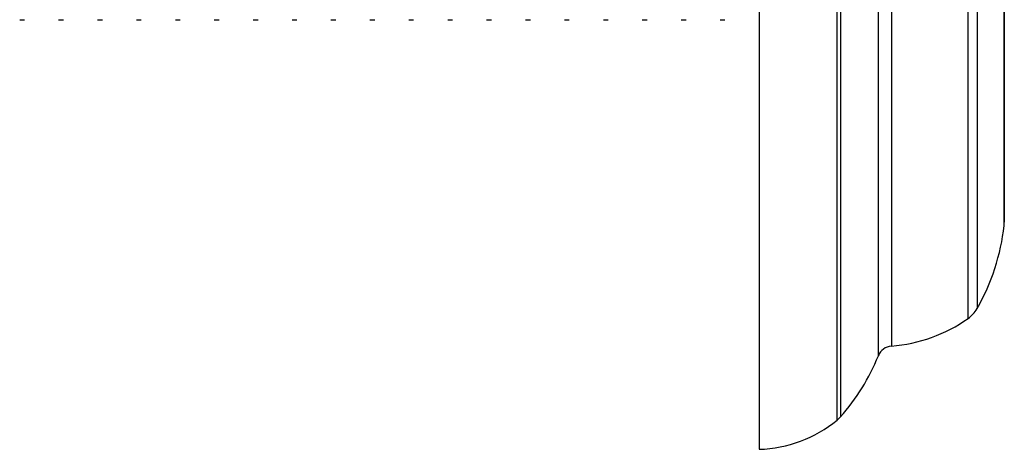
# Model space of a CAD drawing. Units: millimetres. Extents: x 5 to 995, y 5 to 995.
# Drawn here: x 644 to 676, y 501 to 515 of the extents above; entities that cross this region are included whole.
import ezdxf

# ---------------------------------------------------------------- set-up
doc = ezdxf.new("R2010")
doc.units = ezdxf.units.MM

msp = doc.modelspace()

# ---------------------------------------------------------------- linework, layer by layer
at = {"color": 8, "linetype": 'Continuous', "lineweight": 25}
for p, q in [((670.639, 501.882), (670.639, 554.983)), ((670.749, 554.877), (670.749, 501.987)), ((671.988, 503.983), (671.988, 552.882)), ((672.414, 552.568), (672.414, 504.297)), ((674.919, 505.199), (674.919, 551.666)), ((675.209, 551.346), (675.209, 505.518)), ((676.093, 508.225), (676.093, 548.64))]:
    msp.add_line(p, q, dxfattribs=at)
at = {"color": 7, "linetype": 'Continuous', "lineweight": 25}
for p, q in [((676.099, 548.529), (676.099, 508.336)), ((668.099, 528.432), (668.099, 500.932)), ((643.963, 514.932), (644.121, 514.932)), ((645.233, 514.932), (645.391, 514.932)), ((646.503, 514.932), (646.661, 514.932)), ((647.773, 514.932), (647.931, 514.932)), ((649.043, 514.932), (649.201, 514.932)), ((650.313, 514.932), (650.471, 514.932)), ((651.583, 514.932), (651.741, 514.932)), ((652.853, 514.932), (653.011, 514.932)), ((654.123, 514.932), (654.281, 514.932)), ((655.393, 514.932), (655.551, 514.932)), ((656.663, 514.932), (656.821, 514.932)), ((657.933, 514.932), (658.091, 514.932)), ((659.203, 514.932), (659.361, 514.932)), ((660.473, 514.932), (660.631, 514.932)), ((661.743, 514.932), (661.901, 514.932)), ((663.013, 514.932), (663.171, 514.932)), ((664.283, 514.932), (664.441, 514.932)), ((665.553, 514.932), (665.711, 514.932)), ((666.823, 514.932), (666.981, 514.932))]:
    msp.add_line(p, q, dxfattribs=at)
for centre, radius, start, end in [((669.136, 508.998), 7, 330.1903, 353.6588), ((675.099, 508.336), 1, 353.6588, 0), ((674.342, 506.016), 1, 305.2554, 330.1903), ((672.033, 509.282), 5, 274.3736, 305.2554), ((672.452, 503.798), 0.5, 94.3736, 158.2646), ((665.764, 506.464), 6.7, 318.0719, 338.2646), ((670.005, 502.656), 1, 309.3348, 318.0719), ((667.977, 505.131), 4.2, 271.6699, 309.3348)]:
    msp.add_arc(centre, radius, start, end, dxfattribs=at)

doc.saveas('drawing.dxf')
